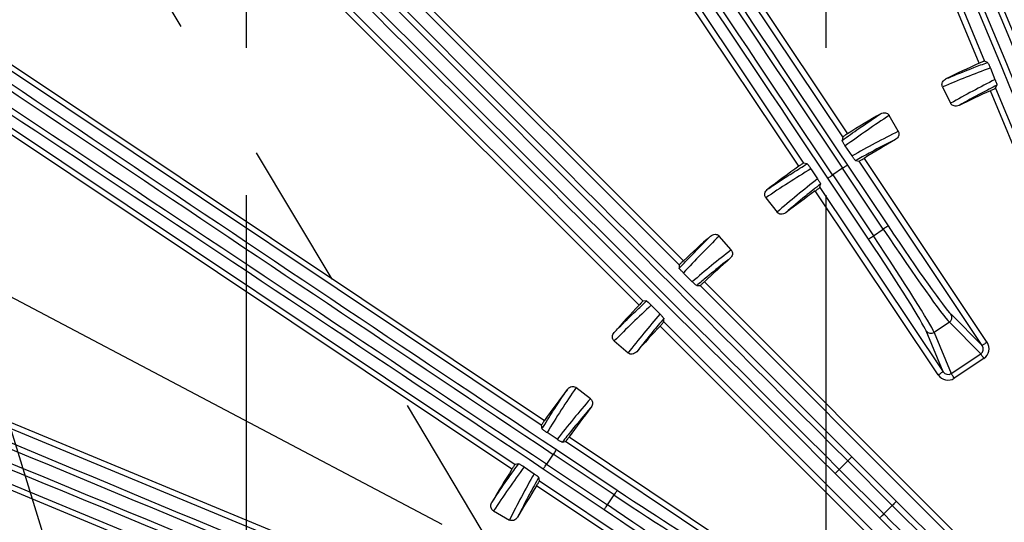
# Model space of a CAD drawing. Extents: x 5 to 417, y 5 to 292.
# Drawn here: x 248 to 265, y 219 to 228 of the extents above; entities that cross this region are included whole.
import ezdxf

# ---------------------------------------------------------------- set-up
doc = ezdxf.new("R2010")
doc.units = 0
doc.header["$PDSIZE"] = -1
doc.linetypes.add('CENTERX2', pattern=[20.32, 12.7, -2.54, 2.54, -2.54])
doc.layers.get('0').update_dxf_attribs({"linetype": 'CONTINUOUS'})
doc.layers.get('DEFPOINTS').update_dxf_attribs({"linetype": 'CONTINUOUS'})
doc.layers.add('中心線', color=11, linetype='CENTERX2')
doc.styles.add('SLDTEXTSTYLE0', font='TXT', dxfattribs={"width": 0.7, "bigfont": 'bigfont'})
doc.styles.get("Standard").update_dxf_attribs({"font": 'msgothic.ttc'})
doc.dimstyles.new('SLDDIMSTYLE1', dxfattribs={"dimtxt": 3.031684, "dimasz": 2, "dimexe": 0, "dimexo": 0.0625, "dimgap": 0.757921, "dimtad": 1, "dimdec": 1, "dimlfac": 5, "dimrnd": 1e-09, "dimzin": 12, "dimtxsty": 'SLDTEXTSTYLE0', "dimblk1": 'OPEN30', "dimblk2": 'OPEN30', "dimsah": 1, "dimcen": 0.09, "dimazin": 3, "dimtfac": 1, "dimtdec": 1, "dimtofl": 0, "dimtmove": 0, "dimatfit": 3, "dimtolj": 1, "dimtzin": 12})
doc.dimstyles.new('SLDDIMSTYLE2', dxfattribs={"dimtxt": 0.18, "dimasz": 1, "dimexe": 0, "dimexo": 0.0625, "dimgap": 0, "dimtad": 0, "dimtih": 1, "dimtoh": 1, "dimdec": 0, "dimrnd": 1e-09, "dimzin": 0, "dimtxsty": 'STANDARD', "dimblk1": 'DOT', "dimblk2": 'DOT', "dimsah": 1, "dimcen": 0.09, "dimazin": 3, "dimtfac": 1, "dimtdec": 0, "dimtofl": 0, "dimtmove": 0, "dimatfit": 3, "dimtolj": 1, "dimtzin": 0})
doc.dimstyles.new('SLDDIMSTYLE3', dxfattribs={"dimtxt": 3.031684, "dimasz": 2, "dimexe": 0, "dimexo": 0.0625, "dimgap": 0.757921, "dimtad": 1, "dimdec": 1, "dimlfac": 5, "dimrnd": 1e-09, "dimzin": 12, "dimtxsty": 'SLDTEXTSTYLE0', "dimblk1": 'OPEN30', "dimblk2": 'OPEN30', "dimsah": 1, "dimcen": 0, "dimazin": 3, "dimtfac": 1, "dimtdec": 1, "dimtmove": 0, "dimatfit": 3, "dimtolj": 1, "dimtzin": 12})

# ---------------------------------------------------------------- blocks, each defined once
blk = doc.blocks.new('_OPEN30')
at = {"color": 0, "linetype": 'BYBLOCK'}
for p, q in [((-1, 0.267949), (0, 0)), ((0, 0), (-1, -0.267949)), ((0, 0), (-1, 0))]:
    blk.add_line(p, q, dxfattribs=at)
blk = doc.blocks.new('_D_7')
at = {"layer": 'DEFPOINTS', "color": 0}
for p in [(270.899, 210.735), (273.198, 209.522)]:
    blk.add_point(p, dxfattribs=at)
at = {"layer": '中心線', "color": 0}
for p, q in [((273.198, 209.522), (225.32, 234.78)), ((270.899, 210.735), (273.198, 209.522))]:
    blk.add_line(p, q, dxfattribs=at)
at = {"layer": '中心線', "color": 0, "xscale": 2, "yscale": 2, "zscale": 2, "rotation": 332.1864097634045}
blk.add_blockref('_OPEN30', (273.198, 209.522), dxfattribs=at)
at = {"layer": '中心線', "color": 0, "insert": (227.766, 237.791), "char_height": 3.0317, "attachment_point": 1, "rotation": 332.1864}
blk.add_mtext('\\A1;%%c13', dxfattribs=at)
blk = doc.blocks.new('_D_9')
at = {"layer": 'DEFPOINTS', "color": 0}
for p in [(282.25, 256.489), (261.849, 211.929), (282.249, 211.928)]:
    blk.add_point(p, dxfattribs=at)
at = {"layer": '中心線', "color": 0}
for p, q in [((261.849, 211.991), (261.85, 256.489)), ((263.85, 256.489), (280.25, 256.489)), ((282.249, 211.99), (282.25, 256.489))]:
    blk.add_line(p, q, dxfattribs=at)
at = {"layer": '中心線', "color": 0, "xscale": 2, "yscale": 2, "zscale": 2}
for p, rotation in [((261.85, 256.489), 179.998531406), ((282.25, 256.489), 359.998531406)]:
    blk.add_blockref('_OPEN30', p, dxfattribs=dict(at, rotation=rotation))
at = {"layer": '中心線', "color": 0, "insert": (272.175, 260.294), "char_height": 3.0317, "attachment_point": 2, "rotation": 359.9985}
blk.add_mtext('\\A1;102', dxfattribs=at)
blk = doc.blocks.new('_D_10')
at = {"layer": 'DEFPOINTS', "color": 0}
for p in [(292.25, 261.496), (251.849, 211.929), (292.249, 211.928)]:
    blk.add_point(p, dxfattribs=at)
at = {"layer": '中心線', "color": 0}
for p, q in [((251.849, 211.991), (251.85, 261.497)), ((253.85, 261.497), (290.25, 261.496)), ((292.249, 211.99), (292.25, 261.496))]:
    blk.add_line(p, q, dxfattribs=at)
at = {"layer": '中心線', "color": 0, "xscale": 2, "yscale": 2, "zscale": 2}
for p, rotation in [((251.85, 261.497), 179.998531406), ((292.25, 261.496), 359.9985314059999)]:
    blk.add_blockref('_OPEN30', p, dxfattribs=dict(at, rotation=rotation))
at = {"layer": '中心線', "color": 0, "insert": (272.175, 265.302), "char_height": 3.0317, "attachment_point": 2, "rotation": 359.9985}
blk.add_mtext('\\A1;202', dxfattribs=at)

msp = doc.modelspace()

# ---------------------------------------------------------------- linework, layer by layer
at = {"color": 0, "linetype": 'CONTINUOUS'}
for p, q in [((264.489, 226.965), (259.741, 238.429)), ((259.833, 238.468), (264.582, 227.003)), ((262.137, 225.693), (255.243, 236.011)), ((255.327, 236.067), (262.22, 225.749)), ((261.378, 225.187), (254.485, 235.504)), ((254.568, 235.56), (261.462, 225.242)), ((259.317, 223.485), (250.542, 232.26)), ((250.613, 232.33), (259.387, 223.556)), ((249.918, 231.636), (258.693, 222.861)), ((258.622, 222.791), (249.847, 231.565)), ((246.673, 227.693), (256.99, 220.799)), ((256.935, 220.716), (246.618, 227.61)), ((264.635, 226.981), (264.582, 227.003)), ((256.428, 219.958), (246.111, 226.852)), ((246.166, 226.935), (256.484, 220.04)), ((264.684, 226.883), (264.764, 226.685)), ((263.858, 226.557), (263.999, 226.275)), ((268.657, 216.904), (264.685, 226.492)), ((264.775, 226.536), (264.797, 226.589)), ((264.775, 226.536), (268.749, 216.942)), ((263.096, 225.793), (262.94, 226.066)), ((262.137, 225.693), (262.125, 225.634)), ((262.297, 225.366), (262.18, 225.539)), ((262.504, 225.324), (264.626, 222.148)), ((261.522, 225.231), (261.462, 225.242)), ((261.588, 225.143), (261.704, 224.969)), ((262.135, 225.152), (261.963, 225.037)), ((262.837, 224.102), (262.135, 225.152)), ((262.218, 225.208), (262.92, 224.157)), ((262.359, 225.285), (262.418, 225.273)), ((264.543, 222.093), (262.418, 225.273)), ((262.582, 223.931), (261.88, 224.982)), ((261.963, 225.037), (262.665, 223.987)), ((261.743, 224.822), (261.754, 224.881)), ((261.743, 224.822), (263.868, 221.641)), ((260.81, 224.644), (261.003, 224.394)), ((263.785, 221.586), (261.663, 224.761)), ((262.665, 223.987), (262.837, 224.102)), ((260.212, 223.745), (260.005, 223.983)), ((259.317, 223.485), (259.316, 223.427)), ((259.54, 223.195), (259.388, 223.345)), ((259.617, 223.128), (259.674, 223.127)), ((265.206, 217.595), (259.674, 223.127)), ((259.749, 223.194), (265.277, 217.665)), ((258.75, 222.862), (258.693, 222.861)), ((258.833, 222.789), (258.983, 222.638)), ((264.005, 222.632), (264.543, 222.093)), ((243.748, 222.437), (255.212, 217.688)), ((264.512, 216.9), (258.984, 222.429)), ((259.05, 222.504), (259.049, 222.561)), ((259.05, 222.504), (264.582, 216.971)), ((263.977, 222.494), (263.713, 222.318)), ((264.518, 221.952), (263.977, 222.494)), ((255.174, 217.596), (243.71, 222.345)), ((263.868, 221.641), (263.576, 222.345)), ((263.713, 222.318), (264.007, 221.61)), ((258.194, 222.172), (258.432, 221.965)), ((264.007, 221.61), (264.518, 221.952)), ((264.573, 221.87), (264.062, 221.529)), ((254.798, 216.689), (243.334, 221.438)), ((243.372, 221.53), (254.837, 216.781)), ((257.783, 221.174), (257.534, 221.367)), ((256.935, 220.716), (256.947, 220.656)), ((257.208, 220.474), (257.034, 220.589)), ((257.296, 220.424), (257.355, 220.435)), ((260.536, 218.31), (257.355, 220.435)), ((257.416, 220.515), (260.591, 218.393)), ((257.14, 220.215), (257.025, 220.043)), ((258.191, 219.513), (257.14, 220.215)), ((257.195, 220.298), (258.246, 219.596)), ((256.543, 220.053), (256.484, 220.04)), ((257.025, 220.043), (258.076, 219.341)), ((262.222, 220.101), (262.076, 219.955)), ((262.991, 219.332), (262.222, 220.101)), ((262.293, 220.172), (263.062, 219.403)), ((256.638, 219.997), (256.812, 219.881)), ((258.02, 219.258), (256.969, 219.96)), ((262.774, 219.115), (262.005, 219.884)), ((262.076, 219.955), (262.845, 219.186)), ((256.904, 219.759), (256.892, 219.818)), ((256.904, 219.759), (260.084, 217.634)), ((260.029, 217.551), (256.854, 219.673)), ((258.076, 219.341), (258.191, 219.513)), ((256.111, 219.238), (256.385, 219.081)), ((262.845, 219.186), (262.991, 219.332))]:
    msp.add_line(p, q, dxfattribs=at)
at = {"color": 0, "linetype": 'CONTINUOUS', "flags": 128}
for points in [[(262.218, 225.208), (262.216, 225.207), (262.211, 225.203), (262.203, 225.198), (262.192, 225.191), (262.18, 225.183), (262.166, 225.173), (262.151, 225.163), (262.135, 225.152)], [(261.88, 224.982), (261.882, 224.983), (261.887, 224.987), (261.895, 224.992), (261.905, 224.999), (261.917, 225.007), (261.931, 225.017), (261.947, 225.027), (261.963, 225.037)], [(262.92, 224.157), (262.918, 224.156), (262.913, 224.152), (262.905, 224.147), (262.895, 224.14), (262.882, 224.132), (262.868, 224.122), (262.853, 224.112), (262.837, 224.102)], [(262.582, 223.931), (262.584, 223.933), (262.589, 223.936), (262.597, 223.941), (262.607, 223.948), (262.619, 223.956), (262.634, 223.966), (262.649, 223.976), (262.665, 223.987)], [(264.626, 222.148), (264.61, 222.138), (264.595, 222.127), (264.581, 222.118), (264.568, 222.11), (264.558, 222.103), (264.55, 222.097), (264.545, 222.094), (264.543, 222.093)], [(264.573, 221.87), (264.563, 221.884), (264.554, 221.898), (264.545, 221.911), (264.537, 221.923), (264.53, 221.934), (264.525, 221.942), (264.521, 221.948), (264.518, 221.952)], [(263.785, 221.586), (263.8, 221.597), (263.816, 221.607), (263.83, 221.616), (263.842, 221.625), (263.853, 221.631), (263.86, 221.637), (263.866, 221.64), (263.868, 221.641)], [(264.062, 221.529), (264.052, 221.543), (264.043, 221.557), (264.034, 221.57), (264.026, 221.582), (264.019, 221.592), (264.014, 221.601), (264.01, 221.607), (264.007, 221.61)], [(257.195, 220.298), (257.194, 220.296), (257.191, 220.291), (257.185, 220.283), (257.178, 220.273), (257.17, 220.26), (257.161, 220.246), (257.15, 220.231), (257.14, 220.215)], [(256.969, 219.96), (256.971, 219.962), (256.974, 219.967), (256.979, 219.975), (256.986, 219.985), (256.995, 219.998), (257.004, 220.012), (257.014, 220.027), (257.025, 220.043)], [(262.293, 220.172), (262.291, 220.17), (262.287, 220.166), (262.28, 220.159), (262.272, 220.15), (262.261, 220.14), (262.249, 220.128), (262.236, 220.115), (262.222, 220.101)], [(262.005, 219.884), (262.007, 219.886), (262.012, 219.89), (262.018, 219.897), (262.027, 219.906), (262.038, 219.916), (262.05, 219.928), (262.063, 219.941), (262.076, 219.955)], [(258.246, 219.596), (258.245, 219.594), (258.241, 219.589), (258.236, 219.581), (258.229, 219.57), (258.221, 219.558), (258.211, 219.544), (258.201, 219.529), (258.191, 219.513)], [(263.062, 219.403), (263.06, 219.401), (263.056, 219.397), (263.049, 219.39), (263.041, 219.381), (263.03, 219.371), (263.018, 219.359), (263.005, 219.346), (262.991, 219.332)], [(258.02, 219.258), (258.022, 219.26), (258.025, 219.265), (258.03, 219.273), (258.037, 219.283), (258.045, 219.295), (258.055, 219.31), (258.065, 219.325), (258.076, 219.341)], [(262.774, 219.115), (262.776, 219.117), (262.781, 219.121), (262.787, 219.128), (262.796, 219.137), (262.807, 219.147), (262.819, 219.159), (262.832, 219.172), (262.845, 219.186)]]:
    msp.add_lwpolyline(points, dxfattribs=at)
at = {"color": 0, "linetype": 'CONTINUOUS'}
for centre, radius, start, end in [((272.049, 210.128), 43.015, 345.8425, 194.1463), ((272.049, 210.128), 43, 345.8373, 194.1515), ((272.049, 210.128), 42.965, 345.8255, 194.1633), ((272.049, 210.128), 18.456, 114.1783, 116.1409), ((272.049, 210.128), 17.944, 114.2263, 116.1347), ((272.049, 210.128), 18.456, 120.1061, 122.1772), ((272.049, 210.128), 17.944, 120.1123, 122.1324), ((272.049, 210.128), 18.456, 125.3199, 127.3909), ((272.049, 210.128), 17.944, 125.3647, 127.3847), ((272.049, 210.128), 18.456, 131.3561, 133.3187), ((272.049, 210.128), 17.944, 131.3623, 133.2708), ((272.049, 210.128), 18.456, 136.6783, 138.6409), ((263.921, 222.577), 0.0999, 303.736, 32.9189), ((272.049, 210.128), 17.944, 136.7263, 138.6347), ((263.658, 222.402), 0.0999, 214.5788, 303.7607), ((272.049, 210.128), 18.456, 142.6061, 144.6772), ((272.049, 210.128), 17.944, 142.6123, 144.6324), ((272.049, 210.128), 18.456, 147.8199, 149.8909), ((272.049, 210.128), 17.944, 147.8647, 149.8847)]:
    msp.add_arc(centre, radius, start, end, dxfattribs=at)
for centre, major_axis, ratio, start_param, end_param in [((273.139, 225.733), (-75.384, 182.006), 0.034903, 1.445127, 1.570796), ((273.232, 225.772), (-75.346, 181.914), 0.034921, 1.445127, 1.570796), ((260.151, 220.354), (-75.346, 181.914), 0.034921, 4.712389, 4.838058), ((260.243, 220.392), (-75.384, 182.006), 0.034903, 4.712389, 4.838058), ((265.362, 227.309), (-61.805, 92.503), 0.034889, 1.402272, 1.570796), ((265.445, 227.364), (-61.749, 92.419), 0.034921, 1.402272, 1.570796), ((258.652, 222.826), (-61.749, 92.419), 0.034921, 4.712389, 4.880913), ((258.735, 222.881), (-61.805, 92.503), 0.034889, 4.712389, 4.880913), ((267.085, 224.963), (-139.296, 139.304), 0.034903, 1.445127, 1.570796), ((267.155, 225.034), (-139.226, 139.233), 0.034921, 1.445127, 1.570796), ((257.214, 215.093), (-139.296, 139.304), 0.034903, 4.712389, 4.838058), ((257.143, 215.022), (-139.226, 139.233), 0.034921, 4.712389, 4.838058), ((259.296, 223.442), (92.499, -61.81), 0.034889, 4.543865, 4.712389), ((259.352, 223.525), (92.416, -61.754), 0.034921, 4.543865, 4.712389), ((254.813, 216.733), (92.416, -61.754), 0.034921, 1.570796, 1.73932), ((254.868, 216.816), (92.499, -61.81), 0.034889, 1.570796, 1.73932), ((271.013, 209.612), (16.489, 8.221), 0.99831, 1.459804, 1.507985), ((272.913, 210.559), (16.197, 8.075), 0.99831, 1.576192, 1.624204), ((273.053, 210.702), (15.997, 9.142), 0.99831, 1.633608, 1.683802), ((271.21, 209.649), (15.713, 8.98), 0.99831, 1.517389, 1.567455), ((261.824, 222.026), (181.91, -75.355), 0.034921, 4.58672, 4.712389), ((271.134, 209.42), (14.569, 11.28), 0.99831, 1.457791, 1.507985), ((261.785, 221.934), (182.002, -75.393), 0.034903, 4.58672, 4.712389), ((272.812, 210.72), (14.311, 11.08), 0.99831, 1.574137, 1.624204), ((256.443, 209.038), (182.002, -75.393), 0.034903, 1.570796, 1.696466), ((256.405, 208.946), (181.91, -75.355), 0.034921, 1.570796, 1.696466), ((262.892, 224.138), (-1.111, 1.663), 0.033175, 1.570796, 2.96706), ((262.975, 224.194), (-1.056, 1.58), 0.034921, 1.570796, 2.96706), ((272.921, 210.887), (13.906, 12.087), 0.99831, 1.633608, 1.681788), ((262.526, 223.894), (-1.056, 1.58), 0.034921, 3.316126, 4.712389), ((262.61, 223.95), (-1.111, 1.663), 0.033175, 3.316126, 4.712389), ((271.319, 209.494), (13.659, 11.873), 0.99831, 1.517389, 1.565401), ((271.29, 209.255), (12.088, 13.905), 0.99831, 1.459804, 1.507985), ((272.682, 210.857), (11.874, 13.659), 0.99831, 1.576192, 1.624204), ((264.459, 222.038), (-0.074, 0.0742), 0.954355, 2.949085, 4.513821), ((264.459, 222.038), (0.144, -0.144), 0.984226, 6.090678, 7.655414), ((263.95, 221.698), (0.078, -0.188), 0.984226, 4.910957, 6.475693), ((263.95, 221.698), (-0.0402, 0.0968), 0.954355, 1.769364, 3.3341), ((272.757, 211.043), (11.28, 14.568), 0.99831, 1.633608, 1.683802), ((271.457, 209.364), (11.081, 14.31), 0.99831, 1.517389, 1.567455), ((271.475, 209.124), (9.143, 15.996), 0.99831, 1.457791, 1.507985), ((272.528, 210.967), (8.981, 15.713), 0.99831, 1.574137, 1.624204), ((258.283, 219.651), (1.58, -1.056), 0.034921, 4.712389, 6.108652), ((258.227, 219.568), (1.663, -1.111), 0.033175, 4.712389, 6.108652), ((263.109, 219.45), (-1.343, 1.344), 0.034921, 1.570796, 2.96706), ((257.983, 219.202), (1.58, -1.056), 0.034921, 0.174533, 1.570796), ((258.039, 219.286), (1.663, -1.111), 0.033175, 0.174533, 1.570796), ((262.798, 219.139), (-1.414, 1.414), 0.033175, 3.316126, 4.712389), ((263.038, 219.379), (-1.414, 1.414), 0.033175, 1.570796, 2.96706), ((262.728, 219.068), (-1.343, 1.344), 0.034921, 3.316126, 4.712389)]:
    msp.add_ellipse(centre, major_axis=major_axis, ratio=ratio, start_param=start_param, end_param=end_param, dxfattribs=at)
for points, knots in [([(264.582, 227.003), (264.58, 227.002), (264.577, 227.002), (264.56, 226.995), (264.536, 226.986), (264.511, 226.975), (264.495, 226.968), (264.489, 226.965)], [0, 0, 0, 0, 0.2195572, 0.4391165, 0.658537, 0.8778347, 1, 1, 1, 1]), ([(263.917, 226.696), (263.949, 226.71), (264.108, 226.776), (264.347, 226.872), (264.556, 226.951), (264.635, 226.981)], [0, 0, 0, 0, 0.134207, 0.671042, 1, 1, 1, 1]), ([(264.635, 226.981), (264.638, 226.978), (264.642, 226.973), (264.656, 226.946), (264.664, 226.929), (264.672, 226.91), (264.679, 226.895), (264.682, 226.886), (264.684, 226.883)], [0, 0, 0, 0, 0.510706, 0.652964, 0.795945, 0.878797, 0.962383, 1, 1, 1, 1]), ([(263.858, 226.557), (263.855, 226.565), (263.848, 226.582), (263.849, 226.611), (263.858, 226.641), (263.878, 226.67), (263.9, 226.688), (263.915, 226.695), (263.917, 226.696)], [0, 0, 0, 0, 0.152699, 0.325247, 0.507634, 0.712196, 0.946125, 1, 1, 1, 1]), ([(264.764, 226.685), (264.767, 226.679), (264.772, 226.665), (264.781, 226.643), (264.791, 226.614), (264.797, 226.595), (264.797, 226.591), (264.797, 226.589)], [0, 0, 0, 0, 0.080515, 0.189385, 0.378208, 0.748867, 1, 1, 1, 1]), ([(264.797, 226.589), (264.709, 226.543), (264.489, 226.43), (264.274, 226.31), (264.144, 226.238)], [0, 0, 0, 0, 0.401368, 1, 1, 1, 1]), ([(264.685, 226.492), (264.696, 226.497), (264.716, 226.506), (264.743, 226.519), (264.764, 226.529), (264.774, 226.534), (264.775, 226.536), (264.775, 226.536)], [0, 0, 0, 0, 0.219633, 0.439267, 0.659005, 0.878807, 1, 1, 1, 1]), ([(264.144, 226.238), (264.13, 226.232), (264.102, 226.222), (264.06, 226.225), (264.026, 226.241), (264.007, 226.259), (264, 226.272), (263.999, 226.275)], [0, 0, 0, 0, 0.271663, 0.53938, 0.736367, 0.934109, 1, 1, 1, 1]), ([(262.125, 225.634), (262.222, 225.703), (262.442, 225.861), (262.666, 226.011), (262.791, 226.094)], [0, 0, 0, 0, 0.441999, 1, 1, 1, 1]), ([(262.791, 226.094), (262.805, 226.101), (262.832, 226.113), (262.874, 226.113), (262.909, 226.1), (262.93, 226.082), (262.938, 226.07), (262.94, 226.066)], [0, 0, 0, 0, 0.269671, 0.535468, 0.73135, 0.927979, 1, 1, 1, 1]), ([(262.18, 225.539), (262.177, 225.544), (262.171, 225.553), (262.16, 225.569), (262.148, 225.589), (262.133, 225.614), (262.126, 225.629), (262.125, 225.633), (262.125, 225.634)], [0, 0, 0, 0, 0.068487, 0.136726, 0.247007, 0.439027, 0.811729, 1, 1, 1, 1]), ([(262.22, 225.749), (262.211, 225.743), (262.192, 225.731), (262.167, 225.715), (262.148, 225.702), (262.139, 225.695), (262.138, 225.694), (262.137, 225.693)], [0, 0, 0, 0, 0.219376, 0.438752, 0.658052, 0.877398, 1, 1, 1, 1]), ([(263.046, 225.651), (263.015, 225.635), (262.863, 225.558), (262.633, 225.437), (262.436, 225.328), (262.359, 225.285)], [0, 0, 0, 0, 0.131929, 0.659652, 1, 1, 1, 1]), ([(263.096, 225.793), (263.1, 225.785), (263.107, 225.768), (263.108, 225.739), (263.101, 225.708), (263.082, 225.678), (263.061, 225.66), (263.048, 225.652), (263.046, 225.651)], [0, 0, 0, 0, 0.153871, 0.327712, 0.511865, 0.718679, 0.955286, 1, 1, 1, 1]), ([(262.359, 225.285), (262.355, 225.289), (262.35, 225.293), (262.33, 225.318), (262.318, 225.335), (262.306, 225.353), (262.299, 225.362), (262.297, 225.366)], [0, 0, 0, 0, 0.544011, 0.700824, 0.858651, 0.945975, 1, 1, 1, 1]), ([(262.418, 225.273), (262.42, 225.274), (262.423, 225.275), (262.439, 225.284), (262.461, 225.297), (262.484, 225.311), (262.499, 225.32), (262.504, 225.324)], [0, 0, 0, 0, 0.219732, 0.439462, 0.659251, 0.879022, 1, 1, 1, 1]), ([(260.841, 224.792), (260.87, 224.811), (261.013, 224.907), (261.239, 225.055), (261.439, 225.179), (261.522, 225.231)], [0, 0, 0, 0, 0.12807, 0.64036, 1, 1, 1, 1]), ([(261.462, 225.242), (261.461, 225.241), (261.458, 225.24), (261.442, 225.231), (261.42, 225.216), (261.398, 225.201), (261.384, 225.191), (261.378, 225.187)], [0, 0, 0, 0, 0.219575, 0.4391568, 0.6586029, 0.8779116, 1, 1, 1, 1]), ([(261.522, 225.231), (261.525, 225.228), (261.53, 225.224), (261.548, 225.2), (261.559, 225.185), (261.572, 225.168), (261.581, 225.154), (261.586, 225.146), (261.588, 225.143)], [0, 0, 0, 0, 0.510615, 0.652934, 0.795968, 0.878801, 0.962362, 1, 1, 1, 1]), ([(261.704, 224.969), (261.707, 224.964), (261.715, 224.951), (261.728, 224.93), (261.744, 224.904), (261.753, 224.887), (261.753, 224.883), (261.754, 224.881)], [0, 0, 0, 0, 0.080591, 0.189483, 0.378203, 0.748581, 1, 1, 1, 1]), ([(260.81, 224.644), (260.806, 224.651), (260.796, 224.666), (260.79, 224.695), (260.794, 224.726), (260.808, 224.758), (260.826, 224.78), (260.839, 224.79), (260.841, 224.792)], [0, 0, 0, 0, 0.152698, 0.32525, 0.507639, 0.712193, 0.946124, 1, 1, 1, 1]), ([(261.754, 224.881), (261.667, 224.812), (261.464, 224.65), (261.266, 224.482), (261.153, 224.386)], [0, 0, 0, 0, 0.430015, 1, 1, 1, 1]), ([(261.663, 224.761), (261.672, 224.768), (261.69, 224.781), (261.714, 224.799), (261.732, 224.813), (261.741, 224.82), (261.742, 224.821), (261.743, 224.822)], [0, 0, 0, 0, 0.219618, 0.439228, 0.658941, 0.878733, 1, 1, 1, 1]), ([(261.153, 224.386), (261.141, 224.378), (261.115, 224.362), (261.073, 224.357), (261.037, 224.366), (261.015, 224.38), (261.005, 224.392), (261.003, 224.394)], [0, 0, 0, 0, 0.27166, 0.53938, 0.736368, 0.93411, 1, 1, 1, 1]), ([(259.316, 223.427), (259.389, 223.505), (259.566, 223.693), (259.748, 223.875), (259.854, 223.982)], [0, 0, 0, 0, 0.415263, 1, 1, 1, 1]), ([(259.854, 223.982), (259.866, 223.99), (259.891, 224.008), (259.932, 224.016), (259.969, 224.01), (259.992, 223.997), (260.003, 223.986), (260.005, 223.983)], [0, 0, 0, 0, 0.269675, 0.535473, 0.731353, 0.92799, 1, 1, 1, 1]), ([(260.191, 223.596), (260.164, 223.575), (260.029, 223.469), (259.837, 223.314), (259.675, 223.177), (259.617, 223.128)], [0, 0, 0, 0, 0.138559, 0.692806, 1, 1, 1, 1]), ([(260.212, 223.745), (260.217, 223.738), (260.228, 223.723), (260.235, 223.695), (260.233, 223.663), (260.221, 223.63), (260.204, 223.608), (260.193, 223.598), (260.191, 223.596)], [0, 0, 0, 0, 0.1538695, 0.3277157, 0.5118681, 0.7186865, 0.9552871, 1, 1, 1, 1]), ([(259.388, 223.345), (259.384, 223.349), (259.376, 223.357), (259.363, 223.371), (259.347, 223.388), (259.327, 223.41), (259.317, 223.423), (259.316, 223.426), (259.316, 223.427)], [0, 0, 0, 0, 0.068572, 0.13689, 0.247178, 0.439106, 0.811666, 1, 1, 1, 1]), ([(259.387, 223.556), (259.379, 223.548), (259.362, 223.533), (259.341, 223.512), (259.325, 223.495), (259.318, 223.487), (259.317, 223.485), (259.317, 223.485)], [0, 0, 0, 0, 0.219383, 0.43877, 0.65806, 0.877389, 1, 1, 1, 1]), ([(259.617, 223.128), (259.612, 223.13), (259.606, 223.133), (259.582, 223.155), (259.566, 223.169), (259.551, 223.184), (259.543, 223.192), (259.54, 223.195)], [0, 0, 0, 0, 0.543924, 0.700789, 0.858676, 0.945955, 1, 1, 1, 1]), ([(259.674, 223.127), (259.675, 223.128), (259.678, 223.13), (259.692, 223.142), (259.711, 223.159), (259.732, 223.178), (259.744, 223.19), (259.749, 223.194)], [0, 0, 0, 0, 0.219726, 0.439445, 0.659242, 0.879033, 1, 1, 1, 1]), ([(258.196, 222.323), (258.22, 222.348), (258.342, 222.471), (258.526, 222.651), (258.688, 222.803), (258.75, 222.862)], [0, 0, 0, 0, 0.1342065, 0.6710422, 1, 1, 1, 1]), ([(258.693, 222.861), (258.691, 222.86), (258.689, 222.858), (258.676, 222.846), (258.657, 222.828), (258.638, 222.808), (258.626, 222.795), (258.622, 222.791)], [0, 0, 0, 0, 0.2195563, 0.4391145, 0.658537, 0.8778312, 1, 1, 1, 1]), ([(258.75, 222.862), (258.755, 222.859), (258.76, 222.857), (258.782, 222.837), (258.796, 222.824), (258.812, 222.81), (258.823, 222.798), (258.83, 222.791), (258.833, 222.789)], [0, 0, 0, 0, 0.510706, 0.652966, 0.795944, 0.8788, 0.962381, 1, 1, 1, 1]), ([(258.983, 222.638), (258.987, 222.633), (258.998, 222.622), (259.015, 222.604), (259.035, 222.582), (259.047, 222.566), (259.049, 222.562), (259.049, 222.561)], [0, 0, 0, 0, 0.080518, 0.189385, 0.378208, 0.748868, 1, 1, 1, 1]), ([(259.049, 222.561), (258.985, 222.485), (258.826, 222.296), (258.673, 222.103), (258.581, 221.987)], [0, 0, 0, 0, 0.401368, 1, 1, 1, 1]), ([(258.984, 222.429), (258.991, 222.437), (259.007, 222.453), (259.027, 222.476), (259.042, 222.493), (259.049, 222.502), (259.05, 222.503), (259.05, 222.504)], [0, 0, 0, 0, 0.219634, 0.439268, 0.659005, 0.878808, 1, 1, 1, 1]), ([(258.194, 222.172), (258.188, 222.178), (258.176, 222.192), (258.165, 222.219), (258.162, 222.25), (258.17, 222.284), (258.184, 222.309), (258.194, 222.321), (258.196, 222.323)], [0, 0, 0, 0, 0.1527, 0.325246, 0.507639, 0.712197, 0.946122, 1, 1, 1, 1]), ([(258.581, 221.987), (258.57, 221.976), (258.548, 221.956), (258.508, 221.943), (258.471, 221.944), (258.446, 221.954), (258.435, 221.963), (258.432, 221.965)], [0, 0, 0, 0, 0.271662, 0.539373, 0.736362, 0.934108, 1, 1, 1, 1]), ([(257.386, 221.336), (257.396, 221.347), (257.417, 221.37), (257.456, 221.385), (257.493, 221.387), (257.518, 221.378), (257.531, 221.37), (257.534, 221.367)], [0, 0, 0, 0, 0.269678, 0.535476, 0.73135, 0.927979, 1, 1, 1, 1]), ([(256.947, 220.656), (257.01, 220.757), (257.152, 220.987), (257.302, 221.211), (257.386, 221.336)], [0, 0, 0, 0, 0.441999, 1, 1, 1, 1]), ([(257.783, 221.174), (257.789, 221.169), (257.803, 221.156), (257.815, 221.13), (257.819, 221.098), (257.814, 221.063), (257.802, 221.039), (257.793, 221.026), (257.791, 221.024)], [0, 0, 0, 0, 0.153875, 0.327718, 0.51187, 0.718687, 0.955291, 1, 1, 1, 1]), ([(257.791, 221.024), (257.769, 220.998), (257.657, 220.868), (257.491, 220.669), (257.351, 220.493), (257.296, 220.424)], [0, 0, 0, 0, 0.131929, 0.659652, 1, 1, 1, 1]), ([(256.99, 220.799), (256.984, 220.79), (256.971, 220.772), (256.954, 220.747), (256.942, 220.728), (256.936, 220.718), (256.936, 220.716), (256.935, 220.716)], [0, 0, 0, 0, 0.219371, 0.43875, 0.658052, 0.877397, 1, 1, 1, 1]), ([(257.034, 220.589), (257.029, 220.593), (257.02, 220.599), (257.004, 220.61), (256.985, 220.623), (256.961, 220.641), (256.949, 220.652), (256.947, 220.655), (256.947, 220.656)], [0, 0, 0, 0, 0.068493, 0.136731, 0.247009, 0.439028, 0.81173, 1, 1, 1, 1]), ([(257.296, 220.424), (257.291, 220.425), (257.285, 220.427), (257.257, 220.443), (257.239, 220.454), (257.221, 220.465), (257.212, 220.472), (257.208, 220.474)], [0, 0, 0, 0, 0.544012, 0.700824, 0.858656, 0.945976, 1, 1, 1, 1]), ([(257.355, 220.435), (257.357, 220.436), (257.359, 220.438), (257.37, 220.452), (257.386, 220.473), (257.402, 220.495), (257.412, 220.51), (257.416, 220.515)], [0, 0, 0, 0, 0.2197316, 0.4394598, 0.659249, 0.8790215, 1, 1, 1, 1]), ([(256.083, 219.387), (256.102, 219.415), (256.197, 219.559), (256.349, 219.782), (256.487, 219.974), (256.543, 220.053)], [0, 0, 0, 0, 0.12807, 0.64036, 1, 1, 1, 1]), ([(256.484, 220.04), (256.483, 220.039), (256.481, 220.037), (256.47, 220.022), (256.455, 220), (256.441, 219.978), (256.431, 219.963), (256.428, 219.958)], [0, 0, 0, 0, 0.219575, 0.439154, 0.658601, 0.877911, 1, 1, 1, 1]), ([(256.543, 220.053), (256.548, 220.051), (256.554, 220.05), (256.58, 220.035), (256.596, 220.025), (256.614, 220.014), (256.628, 220.005), (256.636, 219.999), (256.638, 219.997)], [0, 0, 0, 0, 0.510613, 0.652933, 0.795968, 0.878799, 0.962359, 1, 1, 1, 1]), ([(256.812, 219.881), (256.817, 219.877), (256.829, 219.868), (256.849, 219.854), (256.873, 219.836), (256.889, 219.823), (256.891, 219.82), (256.892, 219.818)], [0, 0, 0, 0, 0.080589, 0.189483, 0.378203, 0.748581, 1, 1, 1, 1]), ([(256.892, 219.818), (256.838, 219.721), (256.712, 219.494), (256.594, 219.263), (256.527, 219.132)], [0, 0, 0, 0, 0.430015, 1, 1, 1, 1]), ([(256.854, 219.673), (256.859, 219.683), (256.871, 219.702), (256.887, 219.727), (256.898, 219.747), (256.904, 219.757), (256.904, 219.759), (256.904, 219.759)], [0, 0, 0, 0, 0.219613, 0.439225, 0.65894, 0.878734, 1, 1, 1, 1]), ([(256.111, 219.238), (256.104, 219.243), (256.089, 219.253), (256.073, 219.278), (256.064, 219.308), (256.065, 219.343), (256.074, 219.37), (256.081, 219.384), (256.083, 219.387)], [0, 0, 0, 0, 0.152701, 0.325249, 0.50764, 0.712195, 0.946121, 1, 1, 1, 1]), ([(256.527, 219.132), (256.518, 219.119), (256.5, 219.095), (256.463, 219.074), (256.427, 219.068), (256.401, 219.073), (256.388, 219.08), (256.385, 219.081)], [0, 0, 0, 0, 0.271665, 0.539382, 0.73637, 0.934108, 1, 1, 1, 1])]:
    msp.add_open_spline(points, degree=3, knots=knots, dxfattribs=at)

# ---------------------------------------------------------------- dimensions: what is measured, and where the dimension line sits
at = {"layer": '中心線', "color": 0}
for base, p1, p2, picture, middle in [((292.25, 261.496), (251.849, 211.929), (292.249, 211.928), '_D_10', (272.174, 261.497)), ((282.25, 256.489), (261.849, 211.929), (282.249, 211.928), '_D_9', (272.174, 256.489))]:
    dim = msp.add_linear_dim(base=base, p1=p1, p2=p2, angle=359.9985, dimstyle='SLDDIMSTYLE1', override={"dimtxsty": 'STANDARD'}, dxfattribs=at)
    dim.commit()
    dim.dimension.update_dxf_attribs({"geometry": picture, "text_midpoint": middle, "dimtype": 160})
dim = msp.add_diameter_dim_2p(p1=(270.899, 210.735), p2=(273.198, 209.522), dimstyle='SLDDIMSTYLE3', override={"dimtxsty": 'STANDARD'}, dxfattribs=at)
dim.commit()
dim.dimension.update_dxf_attribs({"geometry": '_D_7', "text_midpoint": (228.778, 232.956), "dimtype": 163})

# ---------------------------------------------------------------- leaders
for points in [[(261.134, 210.152), (240.225, 245.188)], [(251.011, 210.169), (240.225, 245.188)]]:
    msp.add_leader(points, dimstyle='SLDDIMSTYLE2', override={"dimldrblk": 'DOT'}, dxfattribs=at)

doc.saveas('drawing.dxf')
